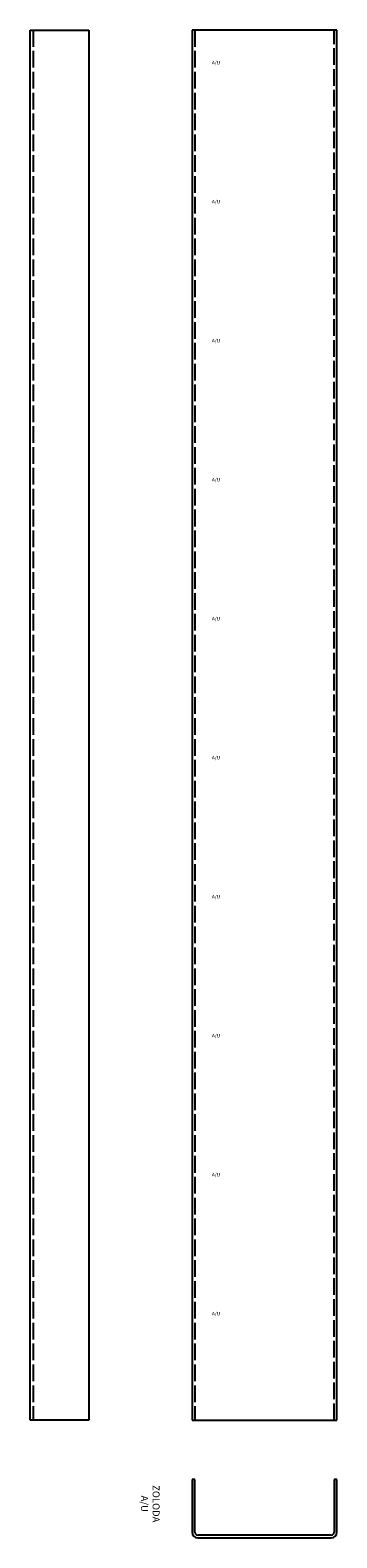
# Model space of a CAD drawing. Extents: x 136 to 356, y 21 to 1106.
import ezdxf

# ---------------------------------------------------------------- set-up
doc = ezdxf.new("R2010")
doc.units = 0
doc.linetypes.add('ACAD_ISO02W100', pattern=[15, 12, -3])
doc.layers.get('0').update_dxf_attribs({"linetype": 'CONTINUOUS'})

msp = doc.modelspace()

# ---------------------------------------------------------------- linework, layer by layer
for p, q in [((135.9, 105.6), (135.9, 1105.6)), ((135.9, 1105.6), (177.9, 1105.6)), ((177.9, 1105.6), (177.9, 105.6)), ((356.2, 1105.6), (252.2, 1105.6)), ((252.2, 1105.6), (252.2, 105.6)), ((356.2, 105.6), (356.2, 1105.6)), ((177.9, 105.6), (135.9, 105.6)), ((252.2, 105.6), (356.2, 105.6)), ((252.2, 62.9), (252.2, 24.9)), ((254.2, 62.9), (252.2, 62.9)), ((254.2, 24.9), (254.2, 62.9)), ((356.2, 62.9), (354.2, 62.9)), ((354.2, 62.9), (354.2, 24.9)), ((356.2, 24.9), (356.2, 62.9)), ((352.2, 22.9), (256.2, 22.9)), ((256.2, 20.9), (352.2, 20.9))]:
    msp.add_line(p, q)
at = {"linetype": 'ACAD_ISO02W100'}
for p, q in [((137.9, 1105.6), (137.9, 105.6)), ((254.2, 1105.6), (254.2, 105.6)), ((354.2, 105.6), (354.2, 1105.6))]:
    msp.add_line(p, q, dxfattribs=at)
for centre, radius, start, end in [((256.2, 24.9), 4, 180, 270), ((256.2, 24.9), 2, 180, 270), ((352.2, 24.9), 4, 270, 0), ((352.2, 24.9), 2, 270, 0)]:
    msp.add_arc(centre, radius, start, end)

# ---------------------------------------------------------------- texts
at = {"char_height": 2.5, "width": 60.299, "attachment_point": 1}
for insert in [(266.4, 1083.4), (266.4, 983.4), (266.4, 883.4), (266.4, 783.4), (266.4, 683.4), (266.4, 583.4), (266.4, 483.4), (266.4, 383.4), (266.4, 283.4), (266.4, 183.4)]:
    msp.add_mtext('A/U', dxfattribs=dict(at, insert=insert))
at = {"insert": (221.5, 45.4), "char_height": 5, "width": 151.672, "attachment_point": 5, "rotation": 270}
msp.add_mtext('ZOLODA\\PA/U', dxfattribs=at)

doc.saveas('drawing.dxf')
